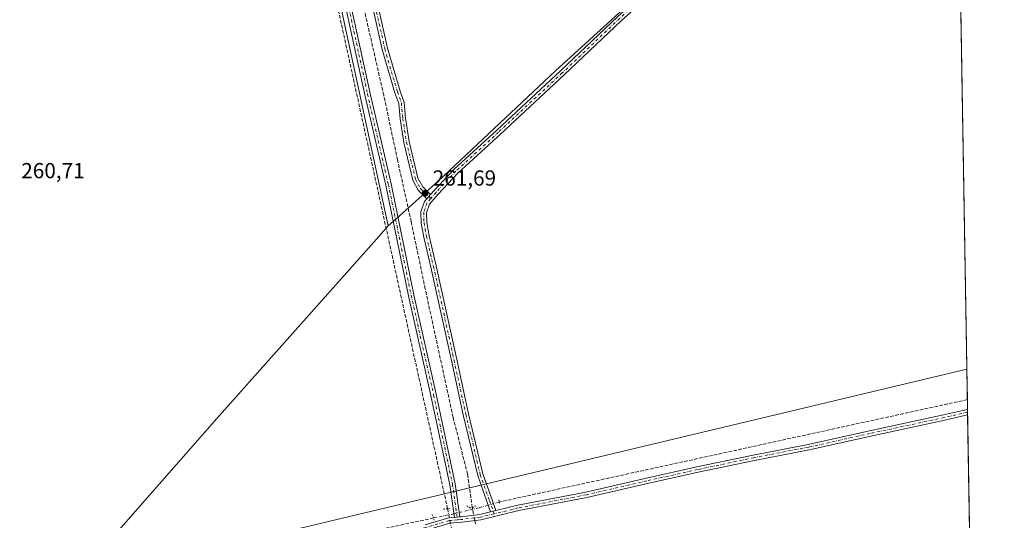
# Model space of a CAD drawing. Units: metres. Extents: x 615335 to 618819, y 4664606 to 4666977.
# Drawn here: x 618365 to 618817, y 4665617 to 4665847 of the extents above; entities that cross this region are included whole.
import ezdxf

# ---------------------------------------------------------------- set-up
doc = ezdxf.new("R2010")
doc.units = ezdxf.units.M
doc.header["$MEASUREMENT"] = 0
for name, pattern in [('DGN Style 3', [2.307223458686699, 1.648016756204785, -0.6592067024819142]), ('DGN Style 4', [2.6384748266838614, 1.318413404963828, -0.6592067024819142, 0.001648016756204785, -0.6592067024819142]), ('DGN Style 5', [1.1536117293433497, 0.4944050268614355, -0.6592067024819142])]:
    doc.linetypes.add(name, pattern=pattern)
for name, color, linetype, lineweight in [('Camino Cxs', 7, 'Continuous', 0), ('Camino eje', 30, 'DGN Style 4', 13), ('Comarca CxS', 21, 'Continuous', 0), ('Comunidad Autónoma CxS', 142, 'Continuous', 0), ('Corriente artificial lineal', 4, 'DGN Style 3', 13), ('Corriente artificial lineal oculto', 135, 'DGN Style 4', 13), ('Cultivos herbáceos CxS', 92, 'Continuous', 0), ('Espacio natural protegido', 121, 'Continuous', 13), ('Espacio natural protegido CxS', 121, 'Continuous', 0), ('Municipio', 91, 'Continuous', 13), ('Municipio CxS', 4, 'Continuous', 0), ('Núcleo urbano CxS', 7, 'Continuous', 0), ('Pista no pavimentada Cxs', 111, 'Continuous', 0), ('Pista no pavimentada eje', 91, 'DGN Style 4', 0), ('Provincia CxS', 1, 'Continuous', 0), ('Puente lineal', 2, 'DGN Style 5', 0), ('Punto de cota en terreno', 7, 'Continuous', 0), ('Rótulo de punto de cota en terreno', 7, 'Continuous', 0)]:
    doc.layers.add(name, color=color, linetype=linetype, lineweight=lineweight)
doc.styles.add('Style-Arial', font='txt')

# ---------------------------------------------------------------- blocks, each defined once
blk = doc.blocks.new('*U6')
at = {"layer": 'Cultivos herbáceos CxS', "color": 92, "linetype": 'Continuous', "lineweight": 0}
blk.add_polyline3d([(617030.1103999997, 4665566.5737, 259.7534000000014), (616947.6684999998, 4665939.7817, 259.4872000000032), (616837.9469999997, 4666429.308300001, 258.9777000000031), (616824.8519000001, 4666487.350099999, 258.9070000000065), (617310.6368000006, 4666594.153899999, 259.8306000000011), (617246.3494999995, 4666951.3059, 260.1034999999974), (618281.6305999998, 4666968.487500001, 262.8847999999998), (618398.0763999998, 4666419.5286, 261.0647000000026), (618786.3722000001, 4666495.9146, 263.317200000005), (618799.9895000001, 4665686.807399999, 262.4268000000012), (618378.2326999997, 4665586.089400001, 261.379700000005)], dxfattribs=at)
blk = doc.blocks.new('5PATER')
at = {"layer": 'Núcleo urbano CxS', "linetype": 'Continuous', "lineweight": 0}
h = blk.add_hatch(color=51, dxfattribs=at)
edge = h.paths.add_edge_path()
edge.add_ellipse((0, 0), major_axis=(-0.1095731443231308, -0.1110710700762829), ratio=0.9994222409660322, start_angle=0, end_angle=360)

msp = doc.modelspace()

# ---------------------------------------------------------------- linework, layer by layer
at = {"layer": 'Camino Cxs', "color": 7, "linetype": 'Continuous', "lineweight": 0, "extrusion": (-0.01115478585906056, -0.01279268318857864, 0.999855948629239), "elevation": -66325.7685139056, "flags": 128}
msp.add_lwpolyline([(618517.9140711514, 4665300.289870886), (618516.2682994222, 4665298.402716462)], dxfattribs=at)
msp.add_lwpolyline([(618517.9140711514, 4665300.289870886), (618516.2682994222, 4665298.402716462)], dxfattribs=at)
at = {"layer": 'Camino Cxs', "color": 7, "linetype": 'Continuous', "lineweight": 0, "extrusion": (0.01124544456354071, 0.002765273253978168, 0.9999329443719711), "elevation": 20119.83359784542, "flags": 128}
msp.add_lwpolyline([(618541.4404887898, 4665583.901540962), (618539.000315834, 4665583.301538668)], dxfattribs=at)
at = {"layer": 'Camino Cxs', "color": 7, "linetype": 'Continuous', "lineweight": 0}
for points in [[(618553.4842999997, 4665767.0142, 261.7801000000036), (618555.1201, 4665768.890100001, 261.8816999999981), (618564.3000999996, 4665778.6501, 261.991399999999), (618583.9101, 4665796.6801, 262.1080999999977), (618613.1700999998, 4665823.860099999, 261.9728999999934), (618639.5301000001, 4665848.890100001, 262.1407999999938), (618666.1300999997, 4665872.850099999, 262.2685000000056), (618687.4301000005, 4665891.360099999, 262.3110000000015), (618709.5800999999, 4665912.0801, 262.4948000000004), (618732.1201, 4665933.8301, 262.5696000000025), (618753.8400999998, 4665953.2501, 262.7654999999941), (618777.1001000004, 4665974.3301, 262.7578000000067), (618794.8699000003, 4665991.000700001, 262.7703000000038)], [(618794.9265000002, 4665987.6361, 262.905899999998), (618794.9200999998, 4665987.630100001, 262.9057999999932), (618778.7901, 4665972.4901, 262.6984999999986), (618755.5100999996, 4665951.390100001, 262.6809999999969), (618733.8201000001, 4665932.0001, 262.4680999999982), (618711.3000999996, 4665910.2601, 262.4440000000032), (618689.1001000004, 4665889.5101, 262.2788), (618667.7901, 4665870.970100001, 262.267200000002), (618641.2301000003, 4665847.050100001, 262.0337), (618614.8800999997, 4665822.030099999, 261.8277999999991), (618585.6001000004, 4665794.840100001, 261.9887000000017), (618566.0601000005, 4665776.870100001, 261.943299999999), (618556.9801000003, 4665767.210100001, 261.8583999999973), (618552.9700999996, 4665762.610099999, 261.6722000000009), (618551.6201, 4665758.700099999, 261.7051999999967), (618551.7500999998, 4665754.190099999, 261.7354999999953), (618552.9200999998, 4665747.9801, 261.8004999999976), (618556.0900999998, 4665734.2501, 261.8337000000029), (618565.5201000003, 4665691.200099999, 261.7829999999958), (618570.9200999998, 4665666.270099999, 261.8144000000029), (618577.5701000001, 4665638.5801, 261.8608999999997), (618581.7901, 4665626.700099999, 261.6714999999967), (618583.5000999998, 4665621.700099999, 261.8858000000037)], [(618521.6278999997, 4665888.6623, 262.0547999999981), (618533.6825000001, 4665834.3103, 262.0669999999955), (618539.4817000004, 4665814.592700001, 262.0568999999959), (618541.3223000001, 4665809.3961, 262.0712000000058), (618541.9676999999, 4665802.1895, 262.2945000000037), (618543.6469000002, 4665791.485099999, 262.1122000000032), (618547.7248999998, 4665774.545700001, 262.1512999999977), (618549.8857000005, 4665770.518300001, 261.9784999999974), (618553.4842999997, 4665767.0143, 261.7801000000036), (618551.8388999999, 4665765.1273, 261.7375999999931), (618547.8652999997, 4665768.996300001, 261.9214000000065), (618545.3696999997, 4665773.647500001, 261.8127999999998), (618541.1926999995, 4665790.9981, 261.9364999999962), (618539.4851000002, 4665801.8839, 261.9701000000059), (618538.8605000004, 4665808.858899999, 261.8873000000021), (618537.1025, 4665813.822100001, 261.8977000000014), (618531.2600999996, 4665833.6863, 261.7866999999969), (618519.1848999998, 4665888.131100001, 261.7516000000033)], [(618551.8388999999, 4665765.1272, 261.7375999999931), (618547.8652999997, 4665768.996300001, 261.9214000000065), (618545.3696999997, 4665773.647500001, 261.8127999999998), (618541.1926999995, 4665790.9981, 261.9364999999962), (618539.4851000002, 4665801.8839, 261.9701000000059), (618538.8605000004, 4665808.858899999, 261.8873000000021), (618537.1025, 4665813.822100001, 261.8977000000014), (618531.2600999996, 4665833.6863, 261.7866999999969), (618519.1848999998, 4665888.131100001, 261.7516000000033)], [(618521.6278999997, 4665888.6623, 262.0547999999981), (618533.6825000001, 4665834.3103, 262.0669999999955), (618539.4817000004, 4665814.592700001, 262.0568999999959), (618541.3223000001, 4665809.3961, 262.0712000000058), (618541.9676999999, 4665802.1895, 262.2945000000037), (618543.6469000002, 4665791.485099999, 262.1122000000032), (618547.7248999998, 4665774.545700001, 262.1512999999977), (618549.8857000005, 4665770.518300001, 261.9784999999974), (618553.4842999997, 4665767.0142, 261.7801000000036)], [(618667.7901, 4665870.970100001, 262.267200000002), (618641.2301000003, 4665847.050100001, 262.0337), (618614.8800999997, 4665822.030099999, 261.8277999999991), (618585.6001000004, 4665794.840100001, 261.9887000000017), (618566.0601000005, 4665776.870100001, 261.943299999999), (618556.9801000003, 4665767.210100001, 261.8583999999973), (618552.9700999996, 4665762.610099999, 261.6722000000009), (618551.6201, 4665758.700099999, 261.7051999999967), (618551.7500999998, 4665754.190099999, 261.7354999999953), (618552.9200999998, 4665747.9801, 261.8004999999976), (618556.0900999998, 4665734.2501, 261.8337000000029), (618565.5201000003, 4665691.200099999, 261.7829999999958), (618570.9200999998, 4665666.270099999, 261.8144000000029), (618577.5701000001, 4665638.5801, 261.8608999999997), (618581.7901, 4665626.700099999, 261.6714999999967), (618583.5000999998, 4665621.700099999, 261.8858000000037), (618581.0601000005, 4665621.100099999, 261.9149000000034), (618579.4301000005, 4665625.880100001, 261.834600000002), (618575.1700999998, 4665637.870100001, 261.7412999999942), (618568.4801000003, 4665665.720100001, 261.7866000000067), (618563.0800999999, 4665690.670100001, 261.7290000000066), (618553.6501000002, 4665733.700099999, 261.6738999999943), (618550.4700999996, 4665747.470100001, 261.6192000000011), (618549.2600999996, 4665753.920100001, 261.7307000000001), (618549.1101000002, 4665759.090100001, 261.7817000000068), (618550.7600999996, 4665763.890100001, 261.7617999999929), (618551.8388999999, 4665765.1273, 261.7375999999931), (618553.4842999997, 4665767.0143, 261.7801000000036), (618555.1201, 4665768.890100001, 261.8816999999981), (618564.3000999996, 4665778.6501, 261.991399999999), (618583.9101, 4665796.6801, 262.1080999999977), (618613.1700999998, 4665823.860099999, 261.9728999999934), (618639.5301000001, 4665848.890100001, 262.1407999999938)], [(618581.0601000005, 4665621.100099999, 261.9149000000034), (618579.4301000005, 4665625.880100001, 261.834600000002), (618575.1700999998, 4665637.870100001, 261.7412999999942), (618568.4801000003, 4665665.720100001, 261.7866000000067), (618563.0800999999, 4665690.670100001, 261.7290000000066), (618553.6501000002, 4665733.700099999, 261.6738999999943), (618550.4700999996, 4665747.470100001, 261.6192000000011), (618549.2600999996, 4665753.920100001, 261.7307000000001), (618549.1101000002, 4665759.090100001, 261.7817000000068), (618550.7600999996, 4665763.890100001, 261.7617999999929), (618551.8388999999, 4665765.1272, 261.7375999999931)]]:
    msp.add_polyline3d(points, dxfattribs=at)
at = {"layer": 'Camino eje', "color": 30, "linetype": 'DGN Style 4', "lineweight": 13}
for points in [[(618794.8982999995, 4665989.315099999, 262.8375999999989), (618777.9451000001, 4665973.4101, 262.7164000000048), (618754.6750999996, 4665952.3201, 262.7008999999962), (618732.9700999996, 4665932.915100001, 262.4774999999936), (618710.4401000004, 4665911.170100001, 262.4553000000014), (618688.2651000004, 4665890.4351, 262.2880000000005), (618666.9600999998, 4665871.9101, 262.2505999999994), (618640.3800999997, 4665847.970100001, 262.0881999999983), (618614.0251000002, 4665822.9451, 261.883799999996), (618584.7550999997, 4665795.7601, 262.0393999999943), (618565.1801000005, 4665777.7601, 261.9600000000065), (618556.0500999996, 4665768.050100001, 261.858699999997), (618553.5610999997, 4665765.194900001, 261.7467000000034)], [(618520.4062999999, 4665888.396700001, 261.9063000000024), (618532.4713000003, 4665833.998299999, 262.0341999999946), (618538.2921000002, 4665814.2075, 262.0035999999964), (618540.0913000006, 4665809.127499999, 261.980899999995), (618540.7263000002, 4665802.036699999, 262.1321999999927), (618542.4197000006, 4665791.2415, 262.085500000001), (618546.5472999997, 4665774.0965, 261.997000000003), (618548.8755000001, 4665769.757300001, 261.9434999999939), (618553.5610999997, 4665765.194900001, 261.7467000000034)], [(618553.5610999997, 4665765.194900001, 261.7467000000034), (618551.8651000002, 4665763.2501, 261.6992000000027), (618550.3651000002, 4665758.895099999, 261.7418000000035), (618550.5050999997, 4665754.0551, 261.7342000000062), (618551.6951000001, 4665747.725099999, 261.7237000000023), (618554.8701, 4665733.975099999, 261.7546000000002), (618564.3000999996, 4665690.9351, 261.7571999999927), (618569.7001, 4665665.995100001, 261.8001999999979), (618576.3701, 4665638.225099999, 261.8077999999951), (618580.6101000002, 4665626.290100001, 261.7553000000044), (618582.6848999998, 4665620.214500001, 261.9017000000022)]]:
    msp.add_polyline3d(points, dxfattribs=at)
at = {"layer": 'Comarca CxS', "color": 21, "linetype": 'Continuous', "lineweight": 0, "flags": 128}
msp.add_lwpolyline([(615482.7041098619, 4664608.288390572), (615373.1000008526, 4664606.469983363), (615371.0190999992, 4664733.843300001), (615370.6305999995, 4664757.619700001), (615356.3287000001, 4665633.040899999), (615355.0794999995, 4665709.503900001), (615353.850700001, 4665784.7179), (615351.0747, 4665954.633500001), (615348.5378815485, 4666109.91402395), (615348.4280999994, 4666116.631399999), (615335.3100008523, 4666919.589983338), (618269.0114935342, 4666968.278093687), (618778.2800008791, 4666976.729983338), (618794.8877664532, 4665989.940247747), (618817.2100008794, 4664663.60998336), (618474.3389988847, 4664657.921499506), (618395.5123000002, 4664656.613700001), (616666.2013011732, 4664627.923377074), (616562.796099999, 4664626.207800001), (616378.3771002061, 4664623.148184663), (615916.8835999662, 4664615.491702024), (615504.6812999803, 4664608.653001183)], close=True, dxfattribs=at)
at = {"layer": 'Comunidad Autónoma CxS', "color": 142, "linetype": 'Continuous', "lineweight": 0, "flags": 128}
msp.add_lwpolyline([(615482.7041098619, 4664608.288390572), (615373.1000008526, 4664606.469983363), (615371.0190999992, 4664733.843300001), (615370.6305999995, 4664757.619700001), (615356.3287000001, 4665633.040899999), (615355.0794999995, 4665709.503900001), (615353.850700001, 4665784.7179), (615351.0747, 4665954.633500001), (615348.5378815485, 4666109.91402395), (615348.4280999994, 4666116.631399999), (615335.3100008523, 4666919.589983338), (618269.0114935342, 4666968.278093687), (618778.2800008791, 4666976.729983338), (618794.8877664532, 4665989.940247747), (618817.2100008794, 4664663.60998336), (618474.3389988847, 4664657.921499506), (618395.5123000002, 4664656.613700001), (616666.2013011732, 4664627.923377074), (616562.796099999, 4664626.207800001), (616378.3771002061, 4664623.148184663), (615916.8835999662, 4664615.491702024), (615504.6812999803, 4664608.653001183)], close=True, dxfattribs=at)
at = {"layer": 'Corriente artificial lineal', "color": 4, "linetype": 'DGN Style 3', "lineweight": 13, "extrusion": (-0.03142180829975624, -0.006343938585804662, 0.9994860801463885), "elevation": -48772.86797335197, "flags": 128}
msp.add_lwpolyline([(-4450929.09789004, 1528889.55522599), (-4451326.084834876, 1528883.007273068), (-4451326.166938663, 1528877.10194916)], dxfattribs=at)
at = {"layer": 'Corriente artificial lineal', "color": 4, "linetype": 'DGN Style 3', "lineweight": 13, "extrusion": (-0.1372832474676919, 0.6177746603605082, 0.7742788767499622), "elevation": 2797586.569984042, "flags": 128}
msp.add_lwpolyline([(-1616191.224680979, -3422404.291599963), (-1616191.218227298, -3422404.291599963), (-1615971.009679087, -3422405.243966547)], dxfattribs=at)
at = {"layer": 'Corriente artificial lineal', "color": 4, "linetype": 'DGN Style 3', "lineweight": 13, "extrusion": (0.09485556110190724, -0.4549160920622994, 0.8854681088050592), "elevation": -2063559.517035275, "flags": 128}
msp.add_lwpolyline([(1557887.17684964, 3932596.349492258), (1557565.774568186, 3932594.558014459), (1557395.542858629, 3932594.128920557)], dxfattribs=at)
at = {"layer": 'Corriente artificial lineal', "color": 4, "linetype": 'DGN Style 3', "lineweight": 13}
msp.add_polyline3d([(618572.6989000002, 4665623.085300001, 261.1684999999998), (618570.5100999996, 4665638.450099999, 260.8497000000062), (618563.8601000002, 4665664.630100001, 260.8957999999984), (618551.0500999996, 4665723.590100001, 261.1343999999954), (618544.5900999998, 4665754.600099999, 261.107799999998), (618538.3101000005, 4665782.9301, 261.1576999999961), (618532.0100999996, 4665812.670100001, 261.1978999999992), (618520.0000999998, 4665865.1801, 261.4532000000036), (618506.3400999998, 4665928.7501, 261.2091999999975), (618494.5800999999, 4665980.8101, 261.1108999999997), (618490.1001000004, 4666001.6601, 261.2143999999971), (618487.4401000004, 4666012.9801, 261.442200000005)], dxfattribs=at)
at = {"layer": 'Corriente artificial lineal oculto', "color": 135, "linetype": 'DGN Style 4', "lineweight": 13, "extrusion": (-0.001249162278036209, 0.00644811632194786, 0.9999784304621285), "elevation": 29573.79339632871, "flags": 128}
msp.add_lwpolyline([(618563.0509492672, 4665519.256704256), (618561.1947706429, 4665528.838003444)], dxfattribs=at)
at = {"layer": 'Corriente artificial lineal oculto', "color": 135, "linetype": 'DGN Style 4', "lineweight": 13}
for points in [[(618585.0954, 4665625.680000001, 261.6897999999928), (618575.7960000001, 4665623.0255, 261.454700000002), (618564.2192000002, 4665620.247199999, 262.132700000002), (618554.8616000004, 4665618.308300001, 261.9658000000054)], [(618574.1752000004, 4665615.6986, 261.8246999999974), (618573.8037999999, 4665617.338300001, 261.9630000000034), (618573.0513000004, 4665620.614700001, 261.5316000000021), (618573.0500999996, 4665620.620100001, 261.5307999999932), (618572.7577000001, 4665622.672300001, 261.2139000000025), (618572.6989000002, 4665623.085300001, 261.1684999999998)]]:
    msp.add_polyline3d(points, dxfattribs=at)
at = {"layer": 'Cultivos herbáceos CxS', "color": 92, "linetype": 'Continuous', "lineweight": 0, "extrusion": (-1.140976136356201e-06, 6.779347577166292e-05, 0.9999999977013714), "elevation": 578.0238889112218, "flags": 128}
msp.add_lwpolyline([(618794.9267989967, 4665987.607636087), (618799.98979902, 4665686.778935394)], dxfattribs=at)
at = {"layer": 'Cultivos herbáceos CxS', "color": 92, "linetype": 'Continuous', "lineweight": 0, "extrusion": (0.0001605262157936924, -0.009537994772805307, 0.9999544994083722), "elevation": -44139.54790045493, "flags": 128}
msp.add_lwpolyline([(618799.9393981522, 4665478.026518979), (618800.1763197086, 4665463.94997867)], dxfattribs=at)
at = {"layer": 'Cultivos herbáceos CxS', "color": 92, "linetype": 'Continuous', "lineweight": 0, "extrusion": (-0.001190460506965906, 0.07077342753819174, 0.997491706611277), "elevation": 329730.6283419579, "flags": 128}
msp.add_lwpolyline([(-697181.6117060654, -4642911.946126577), (-697181.6117060654, -4642907.433771648)], dxfattribs=at)
at = {"layer": 'Cultivos herbáceos CxS', "color": 92, "linetype": 'Continuous', "lineweight": 0, "extrusion": (-0.001020538165141263, 0.06054876728186852, 0.99816471851218), "elevation": 282131.0805476285, "flags": 128}
msp.add_lwpolyline([(-697340.2240076467, -4646019.004579067), (-697340.2240076466, -4646017.726452167)], dxfattribs=at)
at = {"layer": 'Cultivos herbáceos CxS', "color": 92, "linetype": 'Continuous', "lineweight": 0, "extrusion": (-0.0006964810320273794, 0.04122076374087176, 0.9991498203726964), "elevation": 192153.838545167, "flags": 128}
msp.add_lwpolyline([(-697533.5698600905, -4650579.089789611), (-697533.5698600905, -4650577.804213329)], dxfattribs=at)
at = {"layer": 'Cultivos herbáceos CxS', "color": 92, "linetype": 'Continuous', "lineweight": 0, "extrusion": (-4.168521507218487e-05, 0.002476826431547043, 0.9999969317918784), "elevation": 11792.9907235612, "flags": 128}
msp.add_lwpolyline([(618800.3557148683, 4665650.773142801), (618806.6753536428, 4665275.27789103)], dxfattribs=at)
at = {"layer": 'Cultivos herbáceos CxS', "color": 92, "linetype": 'Continuous', "lineweight": 0}
msp.add_polyline3d([(618806.7571, 4665284.6973, 264.0782000000036), (618743.3622000003, 4665187.989700001, 264.421199999997), (618637.1347000003, 4665134.3123, 263.254700000005), (618609.0334999999, 4665126.112700001, 262.5816999999952), (618596.5143999998, 4665197.1511, 262.2584999999963), (618179.7949000001, 4665113.807200001, 260.8362999999954), (618148.0447000006, 4665256.682499999, 261.021900000007), (618378.2326999997, 4665586.089400001, 261.379700000005), (618799.9895000001, 4665686.807399999, 262.4268000000012)], close=True, dxfattribs=at)
msp.add_polyline3d([(618799.9895000001, 4665686.807399999, 262.4268000000012), (618378.2326999997, 4665586.089400001, 261.379700000005), (618148.0447000006, 4665256.682499999, 261.021900000007), (618179.7949000001, 4665113.807200001, 260.8362999999954), (618596.5143999998, 4665197.1511, 262.2584999999963), (618609.0334999999, 4665126.112700001, 262.5816999999952)], dxfattribs=at)
msp.add_polyline3d([(618799.9895000001, 4665686.807399999, 262.4268000000012), (618378.2326999997, 4665586.089400001, 261.379700000005), (618148.0447000006, 4665256.682499999, 261.021900000007), (618179.7949000001, 4665113.807200001, 260.8362999999954), (618596.5143999998, 4665197.1511, 262.2584999999963), (618609.0334999999, 4665126.112700001, 262.5816999999952)], dxfattribs=at)
at = {"layer": 'Espacio natural protegido', "color": 121, "linetype": 'Continuous', "lineweight": 13, "flags": 128}
for points in [[(618534.0480000015, 4665752.571), (618539.3010000006, 4665757.292000001), (618548.1210000005, 4665765.218999999), (618557.0310000022, 4665773.226000001), (618610.9119999999, 4665823.984999998), (618683.0320000004, 4665889.807), (618751.1170000001, 4665953.113000002), (618794.8877517439, 4665989.940343534)], [(618534.0480000015, 4665752.571), (618539.3010000006, 4665757.292000001), (618548.1210000005, 4665765.218999999), (618557.0310000022, 4665773.226000001), (618610.9119999999, 4665823.984999998), (618683.0320000004, 4665889.807), (618751.1170000001, 4665953.113000002), (618794.8877517439, 4665989.940343534)], [(618534.0480000015, 4665752.571), (618529.8480000015, 4665747.853000001), (618455.2060000001, 4665664.009), (618387.0810000001, 4665586.344000002)], [(618534.0480000015, 4665752.571), (618529.8480000015, 4665747.853000001), (618455.2060000001, 4665664.009), (618387.0810000001, 4665586.344000002)]]:
    msp.add_lwpolyline(points, dxfattribs=at)
at = {"layer": 'Espacio natural protegido CxS', "color": 121, "linetype": 'Continuous', "lineweight": 0, "flags": 128}
msp.add_lwpolyline([(618387.0809999995, 4665586.344000001), (618455.2059999995, 4665664.009000001), (618529.8480000009, 4665747.853), (618534.0480000009, 4665752.571000001), (618539.301, 4665757.292), (618548.1209999999, 4665765.219), (618557.0309999993, 4665773.226), (618610.9119999993, 4665823.984999999), (618683.0319999999, 4665889.806999999), (618751.1169999995, 4665953.113000001), (618794.8877664532, 4665989.940247747), (618817.2100008794, 4664663.60998336)], dxfattribs=at)
msp.add_lwpolyline([(618387.0809999995, 4665586.344000001), (618455.2059999995, 4665664.009000001), (618529.8480000009, 4665747.853), (618534.0480000009, 4665752.571000001), (618539.301, 4665757.292), (618548.1209999999, 4665765.219), (618557.0309999993, 4665773.226), (618610.9119999993, 4665823.984999999), (618683.0319999999, 4665889.806999999), (618751.1169999995, 4665953.113000001), (618794.8877664532, 4665989.940247747), (618817.2100008794, 4664663.60998336)], dxfattribs=at)
at = {"layer": 'Municipio', "color": 91, "linetype": 'Continuous', "lineweight": 13, "flags": 128}
for points in [[(618269.0114935348, 4666968.278093687), (618302.6809999997, 4666813.447000002), (618354.8360000015, 4666579.492000001), (618390.8930000009, 4666418.587999998), (618391.7150000011, 4666415.678999999), (618392.1990000012, 4666410.602000001), (618439.2770000009, 4666195.112000002), (618475.9510000009, 4666022.520999999), (618476.3970000006, 4666019.351000002), (618477.364, 4666015.555999998), (618478.0740000008, 4666011.881999998), (618534.0480000015, 4665752.571)], [(618269.0114935348, 4666968.278093687), (618302.6809999997, 4666813.447000002), (618354.8360000015, 4666579.492000001), (618390.8930000009, 4666418.587999998), (618391.7150000011, 4666415.678999999), (618392.1990000012, 4666410.602000001), (618439.2770000009, 4666195.112000002), (618475.9510000009, 4666022.520999999), (618476.3970000006, 4666019.351000002), (618477.364, 4666015.555999998), (618478.0740000008, 4666011.881999998), (618534.0480000015, 4665752.571)], [(618534.0480000015, 4665752.571), (618539.3010000006, 4665757.292000001), (618548.1210000005, 4665765.218999999), (618557.0310000022, 4665773.226000001), (618610.9119999999, 4665823.984999998), (618683.0320000004, 4665889.807), (618751.1170000001, 4665953.113000002), (618794.8877517439, 4665989.940343534)], [(618534.0480000015, 4665752.571), (618539.3010000006, 4665757.292000001), (618548.1210000005, 4665765.218999999), (618557.0310000022, 4665773.226000001), (618610.9119999999, 4665823.984999998), (618683.0320000004, 4665889.807), (618751.1170000001, 4665953.113000002), (618794.8877517439, 4665989.940343534)], [(618534.0480000015, 4665752.571), (618529.8480000015, 4665747.853000001), (618455.2060000001, 4665664.009), (618387.0810000001, 4665586.344000002)], [(618534.0480000015, 4665752.571), (618529.8480000015, 4665747.853000001), (618455.2060000001, 4665664.009), (618387.0810000001, 4665586.344000002)]]:
    msp.add_lwpolyline(points, dxfattribs=at)
at = {"layer": 'Municipio CxS', "color": 4, "linetype": 'Continuous', "lineweight": 0, "flags": 128}
msp.add_lwpolyline([(618794.8877664532, 4665989.940247747), (618751.1169999995, 4665953.113000001), (618683.0319999999, 4665889.806999999), (618610.9119999993, 4665823.984999999), (618557.0309999993, 4665773.226), (618548.1209999999, 4665765.219), (618539.301, 4665757.292), (618534.0480000009, 4665752.571000001), (618478.0740000001, 4666011.881999999), (618477.3639999994, 4666015.556), (618476.3970000001, 4666019.351000001), (618475.9510000005, 4666022.521000001), (618439.2770000005, 4666195.112000001), (618392.1990000006, 4666410.602), (618391.7150000005, 4666415.679), (618390.8930000004, 4666418.587999999), (618354.8360000009, 4666579.492000001), (618302.6809999992, 4666813.447000001), (618269.0114935342, 4666968.278093687), (618778.2800008791, 4666976.729983338)], close=True, dxfattribs=at)
for points in [[(615335.3100008523, 4666919.589983338), (618269.0114935342, 4666968.278093687), (618302.6809999992, 4666813.447000001), (618354.8360000009, 4666579.492000001), (618390.8930000004, 4666418.587999999), (618391.7150000005, 4666415.679), (618392.1990000006, 4666410.602), (618439.2770000005, 4666195.112000001), (618475.9510000005, 4666022.521000001), (618476.3970000001, 4666019.351000001), (618477.3639999994, 4666015.556), (618478.0740000001, 4666011.881999999), (618534.0480000009, 4665752.571000001), (618529.8480000009, 4665747.853), (618455.2059999995, 4665664.009000001), (618387.0809999995, 4665586.344000001)], [(618387.0809999995, 4665586.344000001), (618455.2059999995, 4665664.009000001), (618529.8480000009, 4665747.853), (618534.0480000009, 4665752.571000001), (618539.301, 4665757.292), (618548.1209999999, 4665765.219), (618557.0309999993, 4665773.226), (618610.9119999993, 4665823.984999999), (618683.0319999999, 4665889.806999999), (618751.1169999995, 4665953.113000001), (618794.8877664532, 4665989.940247747), (618817.2100008794, 4664663.60998336)]]:
    msp.add_lwpolyline(points, dxfattribs=at)
at = {"layer": 'Pista no pavimentada Cxs', "color": 111, "linetype": 'Continuous', "lineweight": 0, "extrusion": (-0.0008025743309296503, 0.04766844575812201, 0.998862891068363), "elevation": 222171.1565744196, "flags": 128}
msp.add_lwpolyline([(-697255.4512934783, -4649284.755600777), (-697255.4512934783, -4649282.192423361)], dxfattribs=at)
at = {"layer": 'Pista no pavimentada Cxs', "color": 111, "linetype": 'Continuous', "lineweight": 0, "extrusion": (0.04936291607916743, -0.1900990013533776, 0.9805231625008201), "elevation": -856138.1336646549, "flags": 128}
msp.add_lwpolyline([(1771340.828904978, 4275512.025864811), (1771341.492499663, 4275511.912690185), (1771350.063499038, 4275510.760103138), (1771355.073748178, 4275510.676601565)], dxfattribs=at)
at = {"layer": 'Pista no pavimentada Cxs', "color": 111, "linetype": 'Continuous', "lineweight": 0, "extrusion": (0.01124544456354071, 0.002765273253978168, 0.9999329443719711), "elevation": 20119.83359784542, "flags": 128}
msp.add_lwpolyline([(618541.4404887898, 4665583.901540962), (618539.000315834, 4665583.301538668)], dxfattribs=at)
at = {"layer": 'Pista no pavimentada Cxs', "color": 111, "linetype": 'Continuous', "lineweight": 0, "extrusion": (0.02812309455902233, 0.002488259661192588, 0.9996013706054443), "elevation": 29267.36298762738, "flags": 128}
msp.add_lwpolyline([(4592947.231304473, -1026936.188179914), (4592947.231304474, -1026938.688803529)], dxfattribs=at)
msp.add_lwpolyline([(4592947.231304473, -1026936.188179914), (4592947.231304474, -1026938.688803529)], dxfattribs=at)
at = {"layer": 'Pista no pavimentada Cxs', "color": 111, "linetype": 'Continuous', "lineweight": 0}
for points in [[(618564.4501, 4665618.5801, 262.2504999999946), (618562.3701, 4665633.600099999, 262.0071000000025), (618553.6700999998, 4665674.6601, 261.7054000000062), (618543.3501000004, 4665720.460100001, 261.8059000000067), (618532.9001000002, 4665771.420100001, 261.7746000000043), (618523.3701, 4665812.920100001, 261.8625000000029), (618513.5401, 4665857.890100001, 262.0092000000004), (618503.4101, 4665903.4901, 261.9640999999974), (618495.2801000001, 4665939.8201, 262.0544999999984), (618486.9101, 4665979.030099999, 262.1539000000048), (618482.4885, 4666001.0571, 262.0072999999975), (618479.3601000002, 4666015.170100001, 261.9741999999969)], [(618481.8000999996, 4666015.7301, 261.7620000000024), (618484.3409000002, 4666004.5285, 261.8537000000069), (618489.3601000002, 4665979.540100001, 261.8715999999986), (618497.7301000003, 4665940.360099999, 261.8462), (618505.8501000004, 4665904.030099999, 261.9496999999974), (618515.9801000003, 4665858.4301, 261.8867999999929), (618525.8101000005, 4665813.470100001, 261.6178000000073), (618535.3400999998, 4665771.950099999, 261.5090999999957), (618545.8000999996, 4665720.9901, 261.5613000000012), (618556.1101000002, 4665675.190099999, 261.4128000000055), (618564.8400999998, 4665634.030099999, 261.7210999999952), (618566.9400000004, 4665618.8004, 262.1799000000028)], [(618515.9801000003, 4665858.4301, 261.8867999999929), (618525.8101000005, 4665813.470100001, 261.6178000000073), (618535.3400999998, 4665771.950099999, 261.5090999999957), (618545.8000999996, 4665720.9901, 261.5613000000012), (618556.1101000002, 4665675.190099999, 261.4128000000055), (618564.8400999998, 4665634.030099999, 261.7210999999952), (618566.9401000004, 4665618.8004, 262.1799000000028), (618564.4501, 4665618.5801, 262.2504999999946), (618562.3701, 4665633.600099999, 262.0071000000025), (618553.6700999998, 4665674.6601, 261.7054000000062), (618543.3501000004, 4665720.460100001, 261.8059000000067), (618532.9001000002, 4665771.420100001, 261.7746000000043), (618523.3701, 4665812.920100001, 261.8625000000029), (618513.5401, 4665857.890100001, 262.0092000000004)], [(618800.3453000003, 4665665.671200001, 263.0580000000046), (618800.3400999998, 4665665.670100001, 263.0580000000046), (618789.8300999999, 4665663.270099999, 263.0840999999928), (618755.8101000005, 4665655.9801, 262.8173999999999), (618727.5900999998, 4665649.700099999, 262.7214999999997), (618702.3400999998, 4665644.8201, 262.6233000000066), (618676.4501, 4665639.3201, 262.813599999994), (618653.2500999998, 4665634.200099999, 262.343399999998), (618625.3400999998, 4665627.780099999, 262.3117000000057), (618594.0900999998, 4665621.710100001, 261.9829000000027), (618576.6501000002, 4665617.460100001, 261.9158000000025), (618567.8701, 4665616.380100001, 262.0684999999939), (618562.3701, 4665615.880100001, 262.2694999999949), (618551.6901000004, 4665612.720100001, 261.8966999999975), (618535.1401000004, 4665608.640100001, 261.4551999999967), (618511.9801000003, 4665603.710100001, 261.3384999999981), (618478.7801000001, 4665596.020099999, 261.0608000000066), (618434.4501, 4665586.5601, 261.2017999999953), (618383.6201, 4665575.720100001, 261.0584999999992), (618370.0201000003, 4665572.780099999, 261.1275000000023)], [(618551.0401, 4665615.140100001, 262.1227999999974), (618561.9001000002, 4665618.350099999, 262.2976000000053), (618564.4501, 4665618.5801, 262.2504999999946), (618566.9401000004, 4665618.8004, 262.1799000000028), (618567.6101000002, 4665618.860099999, 262.1560000000027), (618576.1901000004, 4665619.920100001, 261.9312999999966), (618581.0601000005, 4665621.100099999, 261.9149000000034), (618583.5000999998, 4665621.700099999, 261.8858000000037), (618593.5601000005, 4665624.1501, 261.9869999999937), (618624.8201000001, 4665630.2301, 262.3148999999976), (618652.7001, 4665636.640100001, 262.3007000000071), (618675.9200999998, 4665641.7601, 262.5059999999939), (618701.8400999998, 4665647.270099999, 262.4858999999997), (618727.0800999999, 4665652.1501, 262.5837999999931), (618755.2701000003, 4665658.420100001, 262.6904000000068), (618789.2901, 4665665.710100001, 262.9481999999989), (618800.3021, 4665668.231100001, 262.9358000000066), (618800.3452000003, 4665665.6713, 263.0580000000046), (618800.3400999998, 4665665.670100001, 263.0580000000046), (618789.8300999999, 4665663.270099999, 263.0840999999928), (618755.8101000005, 4665655.9801, 262.8173999999999), (618727.5900999998, 4665649.700099999, 262.7214999999997), (618702.3400999998, 4665644.8201, 262.6233000000066), (618676.4501, 4665639.3201, 262.813599999994), (618653.2500999998, 4665634.200099999, 262.343399999998), (618625.3400999998, 4665627.780099999, 262.3117000000057), (618594.0900999998, 4665621.710100001, 261.9829000000027), (618576.6501000002, 4665617.460100001, 261.9158000000025), (618567.8701, 4665616.380100001, 262.0684999999939)], [(618583.5000999998, 4665621.700099999, 261.8858000000037), (618593.5601000005, 4665624.1501, 261.9869999999937), (618624.8201000001, 4665630.2301, 262.3148999999976), (618652.7001, 4665636.640100001, 262.3007000000071), (618675.9200999998, 4665641.7601, 262.5059999999939), (618701.8400999998, 4665647.270099999, 262.4858999999997), (618727.0800999999, 4665652.1501, 262.5837999999931), (618755.2701000003, 4665658.420100001, 262.6904000000068), (618789.2901, 4665665.710100001, 262.9481999999989), (618800.3021999998, 4665668.231100001, 262.9358000000066)], [(618551.0401, 4665615.140100001, 262.1227999999974), (618561.9001000002, 4665618.350099999, 262.2976000000053), (618564.4501, 4665618.5801, 262.2504999999946)]]:
    msp.add_polyline3d(points, dxfattribs=at)
at = {"layer": 'Pista no pavimentada eje', "color": 91, "linetype": 'DGN Style 4', "lineweight": 0}
for points in [[(618480.2774999999, 4666016.665100001, 261.8218000000052), (618480.5800999999, 4666015.450099999, 261.8628000000026), (618483.4653000003, 4666002.5437, 261.9349999999977), (618488.1350999996, 4665979.2851, 262.0135000000009), (618496.5050999997, 4665940.090100001, 261.9496999999974), (618504.6300999997, 4665903.7601, 261.9563999999955), (618514.7600999996, 4665858.1601, 261.946299999996), (618524.5900999998, 4665813.1951, 261.741599999994), (618534.1201, 4665771.6851, 261.6407000000036), (618544.5751, 4665720.725099999, 261.6809999999969), (618554.8901000004, 4665674.925100001, 261.5595999999932), (618563.6051000003, 4665633.815099999, 261.8703999999998), (618565.8661000002, 4665617.451900001, 262.2197000000015)], [(618800.3235999999, 4665666.955499999, 263.0142999999953), (618789.5601000005, 4665664.4901, 263.0142999999953), (618755.5401, 4665657.200099999, 262.7543000000005), (618727.3350999998, 4665650.925100001, 262.6540999999997), (618702.0900999998, 4665646.045100001, 262.5546999999933), (618676.1851000005, 4665640.540100001, 262.6579999999958), (618652.9751000004, 4665635.420100001, 262.3249999999971), (618625.0800999999, 4665629.005100001, 262.3105000000069), (618593.8251, 4665622.9301, 262.0053000000044), (618582.6848999998, 4665620.214500001, 261.9017000000022)], [(618582.6848999998, 4665620.214500001, 261.9017000000022), (618576.4200999998, 4665618.690099999, 261.9281000000047), (618567.5724999999, 4665617.6051, 262.1837999999989), (618565.8661000002, 4665617.451900001, 262.2197000000015)], [(618565.8661000002, 4665617.451900001, 262.2197000000015), (618562.1350999996, 4665617.1151, 262.2829999999958), (618551.3651000002, 4665613.9301, 262.007500000007), (618534.8601000002, 4665609.860099999, 261.5696999999927), (618511.7100999998, 4665604.9301, 261.4729999999981), (618478.5050999997, 4665597.2401, 261.2358999999997), (618383.3551000003, 4665576.940099999, 261.2461000000039), (618368.4842999997, 4665573.726299999, 261.2776000000013)]]:
    msp.add_polyline3d(points, dxfattribs=at)
at = {"layer": 'Provincia CxS', "color": 1, "linetype": 'Continuous', "lineweight": 0, "flags": 128}
msp.add_lwpolyline([(615482.7041098619, 4664608.288390572), (615373.1000008526, 4664606.469983363), (615371.0190999992, 4664733.843300001), (615370.6305999995, 4664757.619700001), (615356.3287000001, 4665633.040899999), (615355.0794999995, 4665709.503900001), (615353.850700001, 4665784.7179), (615351.0747, 4665954.633500001), (615348.5378815485, 4666109.91402395), (615348.4280999994, 4666116.631399999), (615335.3100008523, 4666919.589983338), (618269.0114935342, 4666968.278093687), (618778.2800008791, 4666976.729983338), (618794.8877664532, 4665989.940247747), (618817.2100008794, 4664663.60998336), (618474.3389988847, 4664657.921499506), (618395.5123000002, 4664656.613700001), (616666.2013011732, 4664627.923377074), (616562.796099999, 4664626.207800001), (616378.3771002061, 4664623.148184663), (615916.8835999662, 4664615.491702024), (615504.6812999803, 4664608.653001183)], close=True, dxfattribs=at)
at = {"layer": 'Puente lineal', "color": 2, "linetype": 'DGN Style 5', "lineweight": 0, "extrusion": (-0.9685831153632315, -0.1765964688669393, 0.1751012159209221), "elevation": -1423038.265606584, "flags": 128}
msp.add_lwpolyline([(-4479006.01011618, 253351.5996571561), (-4479004.979623738, 253351.6563327695), (-4479003.908613572, 253351.7149381977)], dxfattribs=at)
at = {"layer": 'Puente lineal', "color": 2, "linetype": 'DGN Style 5', "lineweight": 0, "extrusion": (-0.01477078750460075, 0.0409407697058338, 0.9990523896234812), "elevation": 182139.4468283263, "flags": 128}
msp.add_lwpolyline([(-2165227.494474992, -4174833.388779678), (-2165227.494474993, -4174830.675322914)], dxfattribs=at)
at = {"layer": 'Puente lineal', "color": 2, "linetype": 'DGN Style 5', "lineweight": 0, "extrusion": (0.003691247399537181, 0.0003918790057098372, 0.9999931105380078), "elevation": 4373.972672388705, "flags": 128}
msp.add_lwpolyline([(618557.1276412754, 4665621.284279711), (618554.2076209338, 4665620.974279687)], dxfattribs=at)
at = {"layer": 'Puente lineal', "color": 2, "linetype": 'DGN Style 5', "lineweight": 0}
msp.add_polyline3d([(618574.1716999998, 4665623.975600001, 261.7127999999939), (618573.1473000003, 4665623.1359, 261.6981999999989), (618571.5069000004, 4665622.9507, 261.7473999999929), (618569.7253999999, 4665624.229499999, 261.7982000000048)], dxfattribs=at)

# ---------------------------------------------------------------- block references
at = {"layer": 'Cultivos herbáceos CxS', "color": 92, "linetype": 'Continuous', "lineweight": 0}
msp.add_blockref('*U6', (0, 0), dxfattribs=at)
at = {"layer": 'Punto de cota en terreno', "color": 7, "linetype": 'Continuous', "lineweight": 0, "xscale": 10, "yscale": 10, "zscale": 10}
msp.add_blockref('5PATER', (618550.9600000001, 4665767.609999999, 261.6900000000023), dxfattribs=at)

# ---------------------------------------------------------------- texts
at = {"layer": 'Rótulo de punto de cota en terreno', "color": 7, "linetype": 'Continuous', "lineweight": 0, "style": 'Style-Arial'}
for s, p in [('260,71', (618365.3777999999, 4665774.527799999)), ('261,69', (618554.4878000002, 4665771.137800001))]:
    msp.add_text(s, height=7.000000000000002, dxfattribs=at).set_placement(p)

doc.saveas('drawing.dxf')
